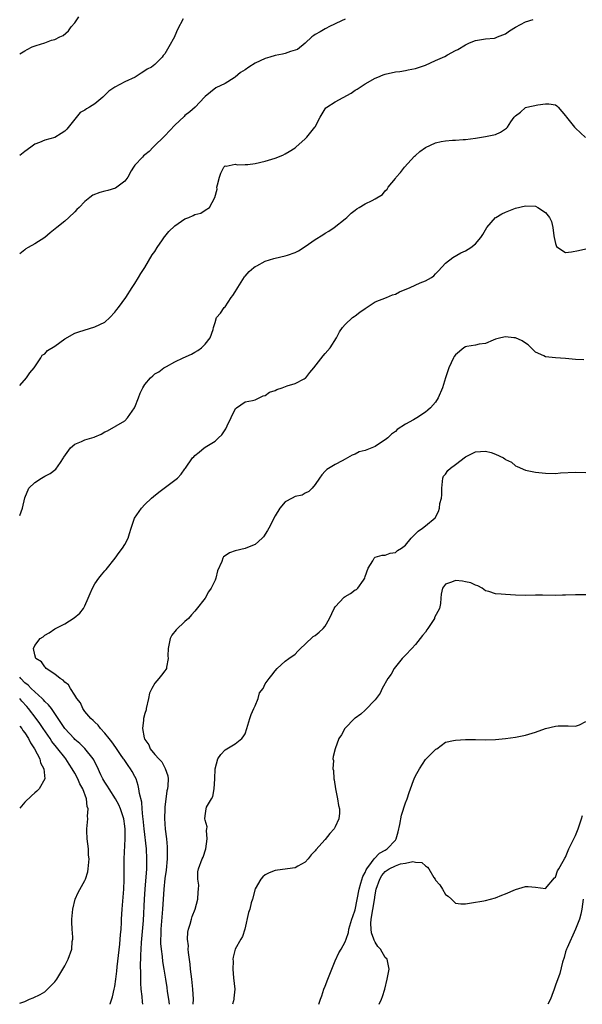
# Model space of a CAD drawing. Units: inches. Extents: x 2532000 to 2535000, y 1551000 to 1554000.
# Drawn here: x 2532000 to 2532112, y 1551000 to 1551196 of the extents above; entities that cross this region are included whole.
import ezdxf

# ---------------------------------------------------------------- set-up
doc = ezdxf.new("R2010")
doc.units = ezdxf.units.IN
doc.header["$MEASUREMENT"] = 0
doc.layers.add('LD25321551_2ft', color=161, linetype='Continuous')

msp = doc.modelspace()

# ---------------------------------------------------------------- linework, layer by layer
at = {"layer": 'LD25321551_2ft'}
for points, elevation in [([(2532000, 1551189.65), (2532001, 1551190.25), (2532001.52, 1551190.48), (2532002.49, 1551191), (2532003.32, 1551191.32), (2532005, 1551191.84), (2532006.35, 1551192.35), (2532007, 1551192.5), (2532008.01, 1551193), (2532008.69, 1551193.31), (2532009.75, 1551194.25), (2532010.31, 1551195), (2532011, 1551195.82), (2532011.83, 1551197)], 7342), ([(2532032.63, 1551196.63), (2532031.5, 1551194.5), (2532031, 1551193.23), (2532030.89, 1551193), (2532029.81, 1551191), (2532029, 1551189.6), (2532028.68, 1551189.32), (2532028.43, 1551189), (2532027, 1551187.52), (2532026.29, 1551187), (2532025.44, 1551186.56), (2532025, 1551186.21), (2532024.23, 1551185.77), (2532023.06, 1551185), (2532021, 1551184.04), (2532019.01, 1551182.99), (2532017.82, 1551182.18), (2532016.59, 1551181), (2532015, 1551179.66), (2532013.96, 1551179), (2532013.35, 1551178.65), (2532013, 1551178.38), (2532012.05, 1551177.95), (2532011, 1551176.61), (2532009.4, 1551174.6), (2532009, 1551174.19), (2532008.28, 1551173.72), (2532007, 1551172.96), (2532005, 1551172.4), (2532003.94, 1551171.94), (2532003, 1551171.6), (2532002.26, 1551171), (2532001, 1551170.14), (2532000, 1551169.37)], 7344), ([(2532065, 1551196.58), (2532064.23, 1551196.23), (2532063, 1551195.62), (2532061.72, 1551195), (2532061.26, 1551194.74), (2532061, 1551194.65), (2532059.99, 1551194.01), (2532059, 1551193.5), (2532058.71, 1551193.29), (2532058.34, 1551193), (2532057, 1551191.79), (2532055.47, 1551190.53), (2532055, 1551190.34), (2532054.08, 1551190.08), (2532053, 1551189.68), (2532052.45, 1551189.55), (2532051, 1551189.28), (2532049.94, 1551189), (2532049, 1551188.72), (2532047, 1551187.78), (2532045.75, 1551187), (2532045, 1551186.44), (2532044.12, 1551185.88), (2532043, 1551184.95), (2532042.85, 1551184.85), (2532041, 1551183.73), (2532039.17, 1551182.83), (2532037, 1551181.1), (2532036.93, 1551181), (2532035.04, 1551179), (2532033.96, 1551178.04), (2532033, 1551177.3), (2532032.84, 1551177.16), (2532031, 1551175.39), (2532029, 1551173.26), (2532028.7, 1551173), (2532027, 1551171.32), (2532026.62, 1551171), (2532025.85, 1551170.15), (2532025, 1551169.5), (2532024.75, 1551169.25), (2532024.49, 1551169), (2532023, 1551167.4), (2532022.71, 1551167), (2532022.26, 1551166.26), (2532021.57, 1551165), (2532021, 1551164.26), (2532019.4, 1551163), (2532019.15, 1551162.85), (2532017.61, 1551162.39), (2532017, 1551162.25), (2532016.01, 1551161.99), (2532014.58, 1551161.42), (2532014.02, 1551161), (2532013, 1551160.18), (2532011.87, 1551159), (2532011.43, 1551158.57), (2532011, 1551158.1), (2532009.84, 1551157), (2532009, 1551156.26), (2532007.43, 1551155), (2532006.11, 1551153.89), (2532004.99, 1551153.01), (2532003, 1551151.71), (2532001.7, 1551151), (2532001.26, 1551150.74), (2532001, 1551150.55), (2532000, 1551149.76)], 7346), ([(2532000, 1551123.49), (2532001.39, 1551125), (2532002.02, 1551125.98), (2532002.91, 1551127), (2532003, 1551127.16), (2532004.25, 1551129), (2532004.51, 1551129.49), (2532005, 1551129.79), (2532005.58, 1551130.42), (2532007, 1551131.33), (2532009, 1551132.74), (2532011, 1551133.88), (2532011.8, 1551134.2), (2532015, 1551135.14), (2532017, 1551136.12), (2532017.98, 1551137), (2532019, 1551138.08), (2532019.38, 1551138.62), (2532019.7, 1551139), (2532021.18, 1551141), (2532022.44, 1551143), (2532023, 1551143.79), (2532023.69, 1551145), (2532024.19, 1551145.81), (2532025, 1551146.97), (2532026.47, 1551149.53), (2532027, 1551150.22), (2532027.44, 1551151), (2532028.53, 1551152.53), (2532028.9, 1551153.1), (2532029, 1551153.17), (2532029.8, 1551154.2), (2532031, 1551155.32), (2532033, 1551156.71), (2532033.75, 1551157), (2532034.63, 1551157.37), (2532035, 1551157.59), (2532036.14, 1551157.86), (2532037, 1551158.46), (2532037.92, 1551159), (2532038.99, 1551161), (2532039.4, 1551162.6), (2532039.39, 1551163), (2532039.47, 1551163.47), (2532039.89, 1551165), (2532040.16, 1551165.84), (2532040.74, 1551167), (2532041, 1551167.3), (2532041.23, 1551167.24), (2532043, 1551167.61), (2532043.5, 1551167.51), (2532045, 1551167.52), (2532045.56, 1551167.56), (2532047, 1551167.74), (2532049, 1551168.22), (2532051, 1551168.84), (2532052.56, 1551169.44), (2532053, 1551169.69), (2532053.82, 1551170.18), (2532055, 1551170.9), (2532055.14, 1551171), (2532057, 1551172.67), (2532057.32, 1551173), (2532058.94, 1551175), (2532059, 1551175.09), (2532059.97, 1551177), (2532061, 1551178.67), (2532061.14, 1551178.86), (2532061.29, 1551179), (2532063, 1551180.04), (2532066.19, 1551181.81), (2532067, 1551182.4), (2532067.39, 1551182.61), (2532067.95, 1551183), (2532069, 1551183.68), (2532071, 1551184.78), (2532071.48, 1551185), (2532072.58, 1551185.42), (2532073, 1551185.55), (2532075, 1551186.04), (2532075.88, 1551186.12), (2532077, 1551186.33), (2532077.59, 1551186.41), (2532079, 1551186.72), (2532081, 1551187.4), (2532083, 1551188.27), (2532084.88, 1551189.12), (2532085.44, 1551189.44), (2532087, 1551190.27), (2532087.5, 1551190.5), (2532089, 1551191.43), (2532089.8, 1551191.8), (2532091, 1551192.32), (2532093, 1551192.61), (2532094.78, 1551192.78), (2532095, 1551192.82), (2532095.4, 1551193), (2532097, 1551193.64), (2532097.77, 1551194.23), (2532099.02, 1551194.98), (2532101, 1551196.04), (2532102.5, 1551196.5)], 7348), ([(2532000, 1551097.52), (2532000.56, 1551099), (2532001, 1551101.02), (2532001.85, 1551103), (2532003, 1551104.11), (2532004.34, 1551105), (2532005, 1551105.35), (2532006.1, 1551105.9), (2532007.24, 1551106.76), (2532008.12, 1551108.12), (2532008.72, 1551109), (2532008.81, 1551109.19), (2532010.15, 1551111), (2532011, 1551111.77), (2532012.31, 1551112.31), (2532013, 1551112.65), (2532014.43, 1551113), (2532014.84, 1551113.16), (2532015, 1551113.24), (2532016.28, 1551113.72), (2532017, 1551114.2), (2532017.56, 1551114.44), (2532021, 1551116.39), (2532021.53, 1551117), (2532022.92, 1551119), (2532023, 1551119.14), (2532023.7, 1551121), (2532024.08, 1551121.92), (2532024.59, 1551123), (2532025, 1551123.66), (2532026.09, 1551125), (2532026.6, 1551125.4), (2532027, 1551125.76), (2532027.78, 1551126.22), (2532028.8, 1551127), (2532029.28, 1551127.28), (2532031, 1551128.19), (2532032.61, 1551129), (2532034.28, 1551129.72), (2532035, 1551130.11), (2532035.55, 1551130.45), (2532036.33, 1551131), (2532037, 1551131.74), (2532038.04, 1551133), (2532038.65, 1551134.65), (2532038.68, 1551135), (2532039, 1551136.01), (2532039.28, 1551137), (2532040.09, 1551137.91), (2532040.81, 1551139), (2532041, 1551139.18), (2532042.23, 1551141), (2532042.56, 1551141.44), (2532043, 1551142.16), (2532043.35, 1551142.65), (2532043.54, 1551143), (2532044.89, 1551145.11), (2532045, 1551145.26), (2532045.82, 1551146.18), (2532046.77, 1551147), (2532047, 1551147.19), (2532047.36, 1551147.36), (2532049, 1551148.25), (2532050.77, 1551148.77), (2532051, 1551148.86), (2532053, 1551149.31), (2532053.48, 1551149.48), (2532055, 1551149.98), (2532055.68, 1551150.32), (2532057, 1551151.17), (2532059, 1551152.56), (2532060.5, 1551153.5), (2532061, 1551153.85), (2532061.72, 1551154.28), (2532062.8, 1551155), (2532065, 1551156.7), (2532065.32, 1551157), (2532066.16, 1551157.84), (2532067, 1551158.45), (2532067.3, 1551158.7), (2532067.78, 1551159), (2532069, 1551159.69), (2532070.4, 1551160.4), (2532071, 1551160.68), (2532072.41, 1551161.59), (2532073, 1551162.28), (2532073.38, 1551162.62), (2532073.57, 1551163), (2532075, 1551164.77), (2532075.16, 1551165), (2532076.04, 1551165.96), (2532076.84, 1551167), (2532078.81, 1551169.19), (2532079, 1551169.38), (2532079.88, 1551170.12), (2532081, 1551170.97), (2532083, 1551171.87), (2532084.13, 1551172.13), (2532085, 1551172.26), (2532086.41, 1551172.41), (2532087, 1551172.41), (2532088.52, 1551172.52), (2532089, 1551172.53), (2532091, 1551172.79), (2532093, 1551173.11), (2532095, 1551173.56), (2532096.02, 1551173.98), (2532097.21, 1551174.79), (2532097.37, 1551175), (2532098.04, 1551176.04), (2532098.74, 1551177), (2532098.87, 1551177.13), (2532099, 1551177.28), (2532099.99, 1551178.01), (2532101, 1551178.92), (2532101.26, 1551179), (2532103.47, 1551179.47), (2532105, 1551179.64), (2532105.67, 1551179.67), (2532107, 1551179.46), (2532107.27, 1551179.27), (2532107.54, 1551179), (2532109, 1551177.28), (2532109.16, 1551177), (2532110.79, 1551175), (2532110.9, 1551174.9), (2532111, 1551174.78), (2532112.94, 1551172.94)], 7350), ([(2532024.58, 1551000), (2532024.51, 1551000.51), (2532024.47, 1551001.53), (2532024.28, 1551003), (2532024.19, 1551004.19), (2532024.21, 1551005.79), (2532024.12, 1551008.12), (2532024.16, 1551009), (2532024.22, 1551009.78), (2532024.24, 1551011), (2532024.33, 1551012.33), (2532024.69, 1551016.69), (2532024.93, 1551021), (2532025.05, 1551023), (2532025.36, 1551027), (2532025.38, 1551027.38), (2532025.4, 1551029), (2532025.29, 1551031), (2532024.85, 1551035), (2532024.67, 1551037), (2532024.61, 1551037.39), (2532024.48, 1551039), (2532024.36, 1551040.36), (2532023.94, 1551042.06), (2532023.8, 1551043), (2532023.68, 1551043.68), (2532023.23, 1551045), (2532023, 1551045.47), (2532022.46, 1551046.46), (2532022.14, 1551047), (2532021.65, 1551047.65), (2532021, 1551048.61), (2532020.83, 1551048.83), (2532020.73, 1551049), (2532020.16, 1551049.84), (2532019.21, 1551051.21), (2532018.37, 1551052.37), (2532017.86, 1551053), (2532017, 1551054.12), (2532016.14, 1551055), (2532015.66, 1551055.66), (2532015, 1551056.27), (2532014.65, 1551056.65), (2532014.21, 1551057), (2532013, 1551058.44), (2532012.6, 1551059), (2532012.12, 1551060.12), (2532011.41, 1551061), (2532011, 1551061.68), (2532010.14, 1551063), (2532009.75, 1551063.75), (2532009, 1551064.27), (2532008.68, 1551064.68), (2532008.08, 1551065), (2532007, 1551065.85), (2532005.28, 1551067), (2532005.17, 1551067.17), (2532005, 1551067.32), (2532004.33, 1551068.33), (2532003.2, 1551069), (2532003, 1551069.71), (2532002.76, 1551071), (2532003, 1551071.58), (2532004.1, 1551073), (2532004.69, 1551073.31), (2532005, 1551073.62), (2532005.9, 1551074.1), (2532007, 1551074.9), (2532007.16, 1551075), (2532009, 1551075.92), (2532010.9, 1551077.1), (2532011.99, 1551078.01), (2532012.74, 1551079), (2532013, 1551079.48), (2532013.69, 1551081), (2532014.07, 1551081.93), (2532014.54, 1551083), (2532015, 1551083.88), (2532015.81, 1551085), (2532016.34, 1551085.66), (2532017, 1551086.46), (2532017.26, 1551086.74), (2532019.04, 1551089), (2532019.85, 1551090.15), (2532020.55, 1551091), (2532021, 1551091.76), (2532021.69, 1551093), (2532021.9, 1551093.9), (2532022.28, 1551095), (2532022.93, 1551097), (2532024.3, 1551099), (2532025, 1551099.75), (2532026.33, 1551101), (2532026.69, 1551101.31), (2532027.79, 1551102.21), (2532031.53, 1551105), (2532032.23, 1551105.77), (2532033, 1551106.84), (2532033.13, 1551107), (2532034.53, 1551109), (2532034.78, 1551109.22), (2532035, 1551109.48), (2532035.84, 1551110.16), (2532036.81, 1551111), (2532037.35, 1551111.35), (2532039, 1551112.35), (2532039.69, 1551113), (2532040.39, 1551113.61), (2532041, 1551114.62), (2532041.16, 1551114.84), (2532041.41, 1551115.41), (2532043, 1551118.72), (2532043.11, 1551118.89), (2532043.26, 1551119), (2532045, 1551120.2), (2532046.46, 1551120.46), (2532047, 1551120.63), (2532048.61, 1551121.39), (2532049, 1551121.45), (2532049.9, 1551122.1), (2532051, 1551122.49), (2532051.35, 1551122.65), (2532052.38, 1551123), (2532053.38, 1551123.38), (2532055, 1551123.87), (2532056.82, 1551124.82), (2532057, 1551124.9), (2532057.11, 1551125), (2532057.95, 1551126.05), (2532058.73, 1551127), (2532060.6, 1551129.4), (2532061, 1551129.82), (2532061.99, 1551131), (2532063.28, 1551133), (2532063.85, 1551134.15), (2532064.48, 1551135), (2532065, 1551135.66), (2532066.44, 1551137), (2532066.75, 1551137.25), (2532067, 1551137.35), (2532067.88, 1551138.12), (2532069, 1551138.83), (2532071, 1551140.13), (2532073.24, 1551141), (2532074.46, 1551141.54), (2532075, 1551141.7), (2532075.86, 1551142.14), (2532077.96, 1551143), (2532079.93, 1551143.93), (2532081, 1551144.36), (2532082.22, 1551145), (2532082.66, 1551145.34), (2532083, 1551145.74), (2532083.63, 1551146.37), (2532085, 1551147.87), (2532086.48, 1551149), (2532088.1, 1551149.9), (2532089, 1551150.31), (2532090.07, 1551151), (2532091, 1551151.74), (2532092.08, 1551153), (2532092.44, 1551153.56), (2532093.28, 1551155), (2532095, 1551156.96), (2532095.05, 1551157), (2532096.28, 1551157.72), (2532097, 1551158.03), (2532099, 1551158.83), (2532101, 1551159.33), (2532103, 1551159.22), (2532103.43, 1551159), (2532105, 1551157.98), (2532105.79, 1551157), (2532106.15, 1551156.15), (2532106.47, 1551155), (2532106.66, 1551153.34), (2532106.72, 1551153), (2532107, 1551151.76), (2532107.2, 1551151.2), (2532107.43, 1551151), (2532109, 1551150), (2532110.15, 1551150.15), (2532111.6, 1551150.41), (2532113, 1551150.73)], 7352), ([(2532112.61, 1551128.61), (2532111, 1551128.62), (2532109, 1551128.83), (2532106.98, 1551128.98), (2532105, 1551129.17), (2532104.65, 1551129.35), (2532103, 1551130.13), (2532102.09, 1551131), (2532101.55, 1551131.55), (2532101, 1551131.89), (2532100.35, 1551132.35), (2532099, 1551132.95), (2532098.67, 1551133), (2532097, 1551133.18), (2532096.05, 1551133), (2532095, 1551132.72), (2532094.53, 1551132.53), (2532093, 1551131.87), (2532091.71, 1551131.71), (2532091, 1551131.54), (2532089.25, 1551131.25), (2532089, 1551131.19), (2532088.66, 1551131), (2532087, 1551129.57), (2532086.75, 1551129.25), (2532086.59, 1551129), (2532085.7, 1551127), (2532085.02, 1551125.02), (2532084.39, 1551123), (2532083.54, 1551121), (2532083, 1551120.14), (2532082.02, 1551119), (2532081.49, 1551118.51), (2532081, 1551118.11), (2532079.29, 1551117), (2532078.61, 1551116.61), (2532077, 1551115.74), (2532075.35, 1551114.65), (2532075, 1551114.31), (2532074.26, 1551113.74), (2532073.49, 1551113), (2532073, 1551112.6), (2532071.86, 1551111.86), (2532071, 1551111.32), (2532070.29, 1551111), (2532069, 1551110.49), (2532067.77, 1551110.23), (2532067, 1551109.73), (2532066.41, 1551109.59), (2532065.46, 1551109), (2532065, 1551108.75), (2532064.41, 1551108.41), (2532063, 1551107.71), (2532061.3, 1551106.7), (2532061, 1551106.4), (2532060.34, 1551105.66), (2532059.85, 1551105), (2532059, 1551103.74), (2532058.4, 1551103), (2532057.71, 1551102.29), (2532057, 1551101.98), (2532056.41, 1551101.59), (2532055, 1551101.3), (2532054.4, 1551101), (2532053, 1551100.23), (2532051.97, 1551099), (2532051, 1551097.49), (2532049.72, 1551095), (2532049.5, 1551094.5), (2532048.7, 1551093.3), (2532048.44, 1551093), (2532047, 1551091.75), (2532045.17, 1551091), (2532045.04, 1551090.96), (2532043, 1551090.5), (2532041.91, 1551090.09), (2532041, 1551089.46), (2532040.72, 1551089.28), (2532040.53, 1551089), (2532040.36, 1551088.35), (2532039.52, 1551086.48), (2532039.19, 1551085), (2532039, 1551084.59), (2532038.2, 1551083), (2532037.69, 1551082.31), (2532037, 1551081.06), (2532035.21, 1551078.79), (2532035, 1551078.47), (2532034.28, 1551077.72), (2532033.7, 1551077), (2532033, 1551076.4), (2532031.26, 1551074.74), (2532030.36, 1551073.64), (2532030.07, 1551073), (2532029.62, 1551071), (2532029.55, 1551069.55), (2532029.67, 1551069), (2532029.28, 1551067.28), (2532029.31, 1551067), (2532029.2, 1551066.8), (2532029, 1551066.56), (2532028.32, 1551065.68), (2532027.78, 1551065), (2532027, 1551064.07), (2532026.4, 1551063), (2532025.95, 1551062.05), (2532025.73, 1551061), (2532025.25, 1551059), (2532025.22, 1551058.78), (2532025, 1551058.04), (2532024.72, 1551057), (2532024.71, 1551056.71), (2532024.5, 1551055), (2532024.83, 1551053.17), (2532024.89, 1551053), (2532024.94, 1551052.94), (2532025, 1551052.81), (2532025.79, 1551051.79), (2532026.07, 1551051), (2532027, 1551049.84), (2532027.76, 1551049), (2532028.37, 1551048.37), (2532029, 1551047.15), (2532029.07, 1551047.07), (2532029.56, 1551045.56), (2532029.64, 1551045), (2532029.59, 1551043.59), (2532029.51, 1551043), (2532029.4, 1551042.6), (2532029, 1551039.32), (2532028.97, 1551039), (2532028.92, 1551037.08), (2532029.07, 1551034.93), (2532029.3, 1551033), (2532029.46, 1551031.45), (2532029.46, 1551029.46), (2532029.43, 1551029), (2532029.24, 1551026.76), (2532029, 1551025.11), (2532028.79, 1551023), (2532028.52, 1551019), (2532028.21, 1551015), (2532028.18, 1551013.82), (2532028.14, 1551013), (2532028.14, 1551012.14), (2532028.23, 1551011), (2532028.44, 1551009.56), (2532028.54, 1551008.54), (2532028.8, 1551007), (2532029.1, 1551005), (2532029.37, 1551003.37), (2532029.47, 1551002.53), (2532029.73, 1551001), (2532029.83, 1551000)], 7354), ([(2532034.63, 1551000), (2532034.67, 1551001), (2532034.59, 1551003), (2532034.36, 1551005), (2532034.09, 1551007), (2532034.01, 1551008.01), (2532033.69, 1551010.31), (2532033.66, 1551011), (2532033.68, 1551011.68), (2532033.52, 1551013), (2532033.59, 1551014.41), (2532033.7, 1551015), (2532034.02, 1551016.02), (2532034.28, 1551017), (2532034.46, 1551017.54), (2532035.01, 1551019), (2532035.57, 1551021), (2532035.63, 1551022.37), (2532035.73, 1551023), (2532035.76, 1551023.76), (2532035.58, 1551025), (2532035.59, 1551026.41), (2532035.69, 1551027), (2532036.43, 1551029), (2532036.63, 1551029.37), (2532037.16, 1551031), (2532037.46, 1551033), (2532037.32, 1551034.68), (2532037.38, 1551035), (2532037.42, 1551035.42), (2532037, 1551036.71), (2532036.95, 1551037), (2532037, 1551037.61), (2532037.21, 1551039), (2532037.33, 1551039.33), (2532038.29, 1551041), (2532038.57, 1551041.43), (2532038.86, 1551043), (2532038.98, 1551045), (2532039.01, 1551047), (2532039.57, 1551049), (2532040.13, 1551049.87), (2532041, 1551050.76), (2532043, 1551051.95), (2532044.34, 1551053), (2532044.65, 1551053.35), (2532045, 1551053.97), (2532045.37, 1551055), (2532045.98, 1551057), (2532046.19, 1551057.81), (2532046.77, 1551059), (2532047, 1551059.58), (2532047.64, 1551061), (2532047.86, 1551062.14), (2532048.58, 1551063), (2532049, 1551063.91), (2532049.8, 1551065), (2532050.35, 1551065.65), (2532051, 1551066.5), (2532051.41, 1551067), (2532053, 1551068.45), (2532053.71, 1551069), (2532055, 1551069.87), (2532055.54, 1551070.46), (2532056.08, 1551071), (2532057, 1551071.85), (2532058.6, 1551073.4), (2532059, 1551073.58), (2532059.78, 1551074.22), (2532060.61, 1551075), (2532061, 1551075.45), (2532061.83, 1551077), (2532062.8, 1551079), (2532063, 1551079.28), (2532064.79, 1551081.21), (2532065, 1551081.37), (2532066.04, 1551081.96), (2532067, 1551082.69), (2532067.23, 1551082.77), (2532067.54, 1551083), (2532068.62, 1551084.62), (2532068.91, 1551085), (2532068.94, 1551085.06), (2532069, 1551085.38), (2532069.55, 1551087), (2532070.5, 1551088.5), (2532070.78, 1551089), (2532071, 1551089.23), (2532072.39, 1551089.61), (2532073, 1551089.61), (2532073.98, 1551090.02), (2532075, 1551090.14), (2532075.46, 1551090.54), (2532076.24, 1551091), (2532077, 1551091.62), (2532078.18, 1551093), (2532079.57, 1551094.43), (2532080.45, 1551095), (2532081, 1551095.44), (2532082.92, 1551097.08), (2532083.65, 1551098.35), (2532083.8, 1551099), (2532083.89, 1551099.89), (2532084.22, 1551101), (2532084.31, 1551101.68), (2532084.28, 1551103), (2532084.48, 1551105), (2532084.63, 1551105.37), (2532085, 1551105.8), (2532085.48, 1551106.52), (2532086.01, 1551107), (2532087, 1551107.67), (2532089, 1551109.2), (2532091, 1551110.25), (2532093, 1551110.33), (2532094.1, 1551110.1), (2532095, 1551109.76), (2532096.57, 1551109), (2532096.85, 1551108.85), (2532097, 1551108.72), (2532098.16, 1551108.16), (2532099, 1551107.44), (2532099.33, 1551107.33), (2532101, 1551106.55), (2532103, 1551106.18), (2532105, 1551105.95), (2532107, 1551105.93), (2532107.99, 1551106.01), (2532111, 1551106.17), (2532113, 1551106.1)], 7356), ([(2532113, 1551081.69), (2532112.31, 1551081.69), (2532111, 1551081.71), (2532109, 1551081.63), (2532108.37, 1551081.63), (2532107, 1551081.59), (2532104.35, 1551081.65), (2532103, 1551081.66), (2532101, 1551081.59), (2532099, 1551081.65), (2532097, 1551081.78), (2532096.14, 1551081.86), (2532095, 1551081.91), (2532093.67, 1551082.33), (2532093, 1551082.52), (2532092.35, 1551083), (2532091.5, 1551083.5), (2532091, 1551083.6), (2532090.09, 1551084.09), (2532089, 1551084.32), (2532088.41, 1551084.41), (2532087, 1551084.57), (2532086.22, 1551084.22), (2532085, 1551083.82), (2532084.4, 1551083), (2532084.15, 1551081.85), (2532084.11, 1551081), (2532083.99, 1551079.98), (2532083.8, 1551079), (2532082.85, 1551077.15), (2532082.79, 1551077), (2532081.46, 1551075), (2532081.29, 1551074.71), (2532081, 1551074.28), (2532080.42, 1551073.58), (2532079, 1551071.76), (2532078.26, 1551071), (2532077, 1551069.64), (2532076.68, 1551069.32), (2532076.39, 1551069), (2532074.79, 1551067), (2532074.15, 1551065.85), (2532073.53, 1551065), (2532072.39, 1551063), (2532071.94, 1551062.06), (2532071, 1551060.75), (2532069, 1551058.69), (2532068.08, 1551057.92), (2532067, 1551057.1), (2532066.83, 1551057), (2532065, 1551055.09), (2532064.92, 1551055), (2532064.25, 1551053.75), (2532063.74, 1551053), (2532062.99, 1551051), (2532062.56, 1551049.44), (2532062.54, 1551049), (2532062.64, 1551048.64), (2532062.51, 1551047), (2532062.63, 1551046.63), (2532062.71, 1551045), (2532062.78, 1551044.78), (2532063.06, 1551043), (2532063.47, 1551041), (2532063.68, 1551039.68), (2532063.82, 1551039), (2532063.84, 1551038.16), (2532063.75, 1551037), (2532063, 1551035.41), (2532062.78, 1551035), (2532061.94, 1551034.06), (2532061, 1551032.88), (2532059.16, 1551030.84), (2532059, 1551030.61), (2532058.19, 1551029.81), (2532057.59, 1551029), (2532057, 1551028.34), (2532055.53, 1551027.53), (2532055, 1551027.2), (2532053.46, 1551027), (2532051, 1551026.71), (2532049.79, 1551026.22), (2532049, 1551025.85), (2532048.54, 1551025.46), (2532048.12, 1551025), (2532047, 1551023.01), (2532046.49, 1551021), (2532046.23, 1551020.23), (2532045.92, 1551019), (2532045.71, 1551018.29), (2532044.92, 1551015), (2532044.48, 1551013.52), (2532044.15, 1551013), (2532043.04, 1551011), (2532042.59, 1551009.41), (2532042.54, 1551009), (2532042.59, 1551008.59), (2532042.55, 1551007), (2532042.7, 1551005.3), (2532042.95, 1551003), (2532042.77, 1551001.23), (2532042.76, 1551001), (2532042.7, 1551000.7), (2532042.48, 1551000)], 7358), ([(2532018.05, 1551000), (2532018.07, 1551000.07), (2532018.52, 1551001.48), (2532018.88, 1551003), (2532019, 1551003.56), (2532019.19, 1551005), (2532019.38, 1551006.62), (2532019.46, 1551007.46), (2532019.99, 1551011.99), (2532020.08, 1551013), (2532020.12, 1551013.88), (2532020.23, 1551015), (2532020.32, 1551016.32), (2532020.35, 1551017), (2532020.47, 1551019), (2532020.79, 1551023), (2532020.86, 1551024.86), (2532020.85, 1551027), (2532020.88, 1551029), (2532021.05, 1551033), (2532021.06, 1551034.94), (2532021, 1551035.53), (2532020.8, 1551037), (2532020.15, 1551039), (2532019.79, 1551039.79), (2532019.16, 1551041), (2532017.87, 1551043), (2532017.54, 1551043.54), (2532017, 1551044.3), (2532016.6, 1551045), (2532016.23, 1551045.76), (2532015.46, 1551047.46), (2532015, 1551048.31), (2532014.78, 1551048.78), (2532014.65, 1551049), (2532013.03, 1551051.03), (2532012.03, 1551052.03), (2532011, 1551052.86), (2532010.86, 1551053), (2532009.01, 1551055), (2532008.24, 1551056.24), (2532007.7, 1551057), (2532007, 1551058.04), (2532006.32, 1551059), (2532005.75, 1551059.75), (2532005, 1551060.42), (2532004.74, 1551060.74), (2532004.47, 1551061), (2532003, 1551062.33), (2532002.31, 1551063), (2532001.67, 1551063.67), (2532001, 1551064.16), (2532000.21, 1551065), (2532000, 1551065.27)], 7350), ([(2532000, 1551000.2), (2532001, 1551000.56), (2532001.97, 1551001), (2532002.72, 1551001.28), (2532004.06, 1551001.94), (2532005, 1551002.49), (2532005.57, 1551003), (2532007, 1551004.46), (2532007.39, 1551005), (2532007.99, 1551006.01), (2532008.63, 1551007), (2532009, 1551007.67), (2532009.66, 1551009), (2532010.39, 1551011), (2532010.51, 1551012.51), (2532010.58, 1551013), (2532010.58, 1551013.42), (2532010.45, 1551015), (2532010.39, 1551016.39), (2532010.39, 1551017), (2532010.59, 1551019), (2532011.1, 1551021), (2532011.67, 1551022.33), (2532013, 1551024.71), (2532013.14, 1551025), (2532013.6, 1551026.4), (2532013.7, 1551027), (2532013.72, 1551027.72), (2532013.85, 1551029), (2532013.77, 1551029.77), (2532013.71, 1551031), (2532013.48, 1551033), (2532013.41, 1551034.59), (2532013.41, 1551035), (2532013.59, 1551037), (2532013.56, 1551037.56), (2532013.68, 1551039), (2532013.49, 1551039.49), (2532013.35, 1551041), (2532012.58, 1551043), (2532012.01, 1551044.01), (2532011.6, 1551045), (2532011, 1551046.13), (2532010.51, 1551047), (2532009.91, 1551047.91), (2532009.21, 1551049), (2532009, 1551049.23), (2532007.62, 1551051), (2532007.33, 1551051.33), (2532006.43, 1551052.43), (2532006.06, 1551053), (2532004.68, 1551055), (2532004.01, 1551056.01), (2532003.29, 1551057), (2532001.74, 1551059), (2532001.4, 1551059.4), (2532000.46, 1551060.46), (2532000.02, 1551061), (2532000, 1551061.02)], 7348), ([(2532000, 1551055.47), (2532000.4, 1551055), (2532000.61, 1551054.61), (2532001, 1551054.16), (2532001.76, 1551053), (2532002.14, 1551052.14), (2532002.98, 1551051), (2532004, 1551049), (2532004.17, 1551048.17), (2532004.83, 1551047), (2532005.01, 1551045), (2532003.92, 1551043), (2532003.45, 1551042.55), (2532003, 1551042.19), (2532002.38, 1551041.62), (2532001, 1551040.3), (2532000, 1551039.15)], 7346), ([(2532059.72, 1551000), (2532060.05, 1551001), (2532060.31, 1551001.69), (2532060.73, 1551003), (2532061, 1551003.63), (2532061.52, 1551005), (2532062.31, 1551007), (2532063, 1551008.65), (2532063.72, 1551010.28), (2532064.16, 1551011), (2532065, 1551012.47), (2532065.19, 1551013), (2532065.64, 1551014.36), (2532065.73, 1551015), (2532066.32, 1551017), (2532066.49, 1551017.51), (2532067, 1551018.83), (2532067.79, 1551023), (2532068.14, 1551024.14), (2532068.5, 1551025.5), (2532069, 1551026.33), (2532069.17, 1551026.83), (2532069.29, 1551027), (2532070.27, 1551028.27), (2532070.75, 1551029), (2532071.84, 1551030.16), (2532073, 1551030.77), (2532073.39, 1551031), (2532075, 1551032.78), (2532075.16, 1551033), (2532075.58, 1551034.42), (2532075.88, 1551035.88), (2532076.24, 1551037.76), (2532077, 1551040.18), (2532077.33, 1551041), (2532077.73, 1551042.27), (2532078.03, 1551043), (2532078.62, 1551044.62), (2532078.73, 1551045), (2532079, 1551045.61), (2532079.81, 1551047), (2532081, 1551048.84), (2532081.17, 1551049), (2532083, 1551050.85), (2532083.11, 1551050.89), (2532083.3, 1551051), (2532085, 1551052.29), (2532086.62, 1551052.63), (2532087, 1551052.72), (2532089, 1551052.8), (2532091, 1551052.83), (2532093, 1551052.79), (2532095, 1551052.82), (2532097, 1551053.02), (2532099, 1551053.29), (2532101, 1551053.68), (2532103, 1551054.32), (2532105, 1551055.02), (2532107, 1551055.5), (2532107.54, 1551055.54), (2532109, 1551055.59), (2532109.53, 1551055.53), (2532111, 1551055.47), (2532111.77, 1551055.77), (2532113, 1551056.41)], 7360), ([(2532071.74, 1551000), (2532072.27, 1551001), (2532072.46, 1551001.54), (2532072.88, 1551003), (2532073.39, 1551005), (2532073.64, 1551006.36), (2532073.79, 1551007), (2532073.66, 1551007.66), (2532073.36, 1551009), (2532073, 1551009.37), (2532072.02, 1551011), (2532071.52, 1551011.52), (2532071, 1551012.42), (2532070.77, 1551012.77), (2532070.73, 1551013), (2532070.24, 1551014.24), (2532070.15, 1551015), (2532070.12, 1551016.12), (2532070.18, 1551017), (2532070.85, 1551020.85), (2532071, 1551021.84), (2532071.19, 1551023), (2532071.88, 1551025), (2532072.31, 1551025.69), (2532073, 1551026.5), (2532073.74, 1551027), (2532075, 1551027.65), (2532076.01, 1551028.01), (2532077, 1551028.18), (2532078.5, 1551028.5), (2532079, 1551028.39), (2532080.27, 1551028.27), (2532081, 1551027.61), (2532081.39, 1551027.39), (2532081.66, 1551027), (2532082.68, 1551025.32), (2532082.94, 1551024.94), (2532083, 1551024.8), (2532083.86, 1551023.86), (2532084.41, 1551023), (2532085, 1551021.94), (2532085.57, 1551021.57), (2532086.19, 1551021), (2532087, 1551020.18), (2532088.07, 1551020.07), (2532089, 1551020.03), (2532090.22, 1551020.22), (2532092.67, 1551020.67), (2532093, 1551020.74), (2532095, 1551021.25), (2532096.23, 1551021.77), (2532097, 1551022.04), (2532099, 1551022.88), (2532101, 1551023.49), (2532101.5, 1551023.5), (2532103, 1551023.37), (2532105, 1551023.08), (2532106.79, 1551025.21), (2532107, 1551025.35), (2532107.39, 1551026.61), (2532107.63, 1551027), (2532108.53, 1551028.53), (2532108.84, 1551029.16), (2532109, 1551029.35), (2532109.65, 1551031), (2532110.33, 1551032.33), (2532110.75, 1551033.25), (2532111, 1551033.66), (2532111.5, 1551035), (2532112.15, 1551037), (2532112.34, 1551037.66)], 7362), ([(2532112.52, 1551021), (2532112.24, 1551019), (2532112.01, 1551017.99), (2532111.76, 1551017), (2532111, 1551015), (2532109.3, 1551011.3), (2532109.19, 1551011), (2532109, 1551010.44), (2532108.68, 1551009.32), (2532108.39, 1551008.39), (2532107.87, 1551006.13), (2532107, 1551003.83), (2532106.73, 1551003), (2532106.27, 1551001.73), (2532105.97, 1551001), (2532105.45, 1551000)], 7364)]:
    msp.add_lwpolyline(points, dxfattribs=dict(at, elevation=elevation))

doc.saveas('drawing.dxf')
